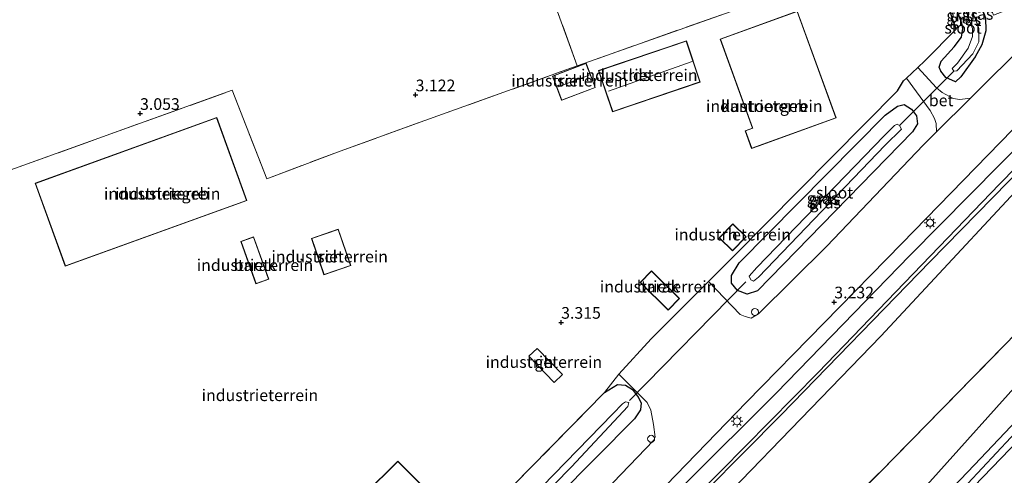
# Model space of a CAD drawing. Units: metres. Extents: x 99989 to 110003, y 406250 to 412503.
# Drawn here: x 101620 to 101831, y 411830 to 411927 of the extents above; entities that cross this region are included whole.
import ezdxf
from ezdxf.enums import TextEntityAlignment as Align

# ---------------------------------------------------------------- set-up
doc = ezdxf.new("R2010")
doc.units = ezdxf.units.M
doc.linetypes.add('IE-TERREINAFSCHEIDING', pattern=[10, 8, -2])
doc.layers.get('0').update_dxf_attribs({"lineweight": 25})
for name, color, linetype, lineweight in [('B-ME-AL-OVERIG-S-B1', 7, 'Continuous', 18), ('B-ME-GW-KRUINLIJN-L-B1', 93, 'Continuous', 18), ('B-ME-GW-TEENLIJN-L-B1', 93, 'Continuous', 18), ('B-ME-IE-GRASLAND-GV-B6', 93, 'Continuous', 18), ('B-ME-IE-GRONDWERKLIJN-GROND_INGERICHT-GV-B6', 253, 'Continuous', 18), ('B-ME-IE-MEUBILAIR_WEGMEUBILAIR-LICHTMAST-S-B1', 8, 'Continuous', 18), ('B-ME-IE-TERREINAFSCHEIDING-DOORGANG-L-B1', 8, 'IE-TERREINAFSCHEIDING-KUNSTMATIG-OPEN', 18), ('B-ME-IE-TERREINAFSCHEIDING-RASTERHEKWERK-L-B1', 8, 'IE-TERREINAFSCHEIDING', 18), ('B-ME-KG-KADASTRAAL-DAKRAND-L-B1', 13, 'Continuous', 18), ('B-ME-KG-KADASTRAAL-NOKLIJN-L-B1', 13, 'Continuous', 18), ('B-ME-OG-BEBOUWING-GV-B6', 173, 'Continuous', 18), ('B-ME-OG-WATER-GV-B6', 153, 'Continuous', 18), ('B-ME-VH-VERH_SOORT-BETON-OVERIG-GV-B6', 8, 'IE-TERREINAFSCHEIDING-NATUURLIJK-HOUTWAL', 18), ('B-ME-VH-VERH_SOORT-BITUMEN-GV-B6', 8, 'IE-TERREINAFSCHEIDING-NATUURLIJK-HOUTWAL', 18)]:
    doc.layers.add(name, color=color, linetype=linetype, lineweight=lineweight)
for name, color, linetype in [('B-ME-GW-HOOGTEPUNT-S-B1', 10, 'Continuous'), ('B-ME-GW-INSTEEKWATERGANG-L-B1', 10, 'Continuous'), ('B-ME-IE-TERREINAFSCHEIDING-HAAGRASTER-L-B1', 10, 'Continuous'), ('B-ME-KW-DUIKER-L-B1', 10, 'Continuous')]:
    doc.layers.add(name, color=color, linetype=linetype)
doc.styles.add('NLCS-ISO', font='NLCS-ISO.TTF')
doc.linetypes.add('IE-TERREINAFSCHEIDING-KUNSTMATIG-OPEN', pattern='A,7,-1.5,[67,NLCS.SHX,S=0.75,R=0,X=0,Y=0],-1.5', length=10)
doc.linetypes.add('IE-TERREINAFSCHEIDING-NATUURLIJK-HOUTWAL', pattern='A,7,-1.5,[67,NLCS.SHX,S=0.75,R=45,X=0,Y=0],-1.5,7,-1.5,[70,NLCS.SHX,S=0.75,R=0,X=0,Y=0],-1.5', length=20)

# ---------------------------------------------------------------- blocks, each defined once
blk = doc.blocks.new('hoogtepunt')
for p, q in [((-0.5, 0), (0.5, 0)), ((0, 0.5), (0, -0.5))]:
    blk.add_line(p, q)
blk = doc.blocks.new('lantaarnpaal')
for p, q in [((-0.75, 0), (-1.25, 0)), ((-0.88, 0.88), (-0.53, 0.53)), ((0, 0.75), (0, 1.25)), ((0.53, 0.53), (0.88, 0.88)), ((0.75, 0), (1.25, 0)), ((-0.53, -0.53), (-0.88, -0.88)), ((0, -0.75), (0, -1.25)), ((0.53, -0.53), (0.88, -0.88))]:
    blk.add_line(p, q)
blk.add_circle((0, 0), 0.75)
blk = doc.blocks.new('dtb')
blk.add_circle((0, 0), 0.75)

msp = doc.modelspace()

# ---------------------------------------------------------------- linework, layer by layer
at = {"layer": 'B-ME-GW-INSTEEKWATERGANG-L-B1'}
for points in [[(101822.412, 411940.573, 3.024), (101827.289, 411927.836, 3.024), (101827.354, 411925.04, 3.068), (101826.465, 411922.07, 3.068), (101825.045, 411919.447, 3.068), (101821.956, 411915.165, 3.024), (101820.839, 411914.125, 3.024), (101818.758, 411915.003, 3.068), (101817.717, 411916.391, 3.024), (101817.338, 411917.258, 3.024), (101817.75, 411918.515, 2.958), (101820.514, 411921.604, 2.937), (101822.086, 411923.663, 2.958), (101822.433, 411925.549, 3.002), (101822.173, 411926.709, 3.002), (101817.133, 411940.205, 3.089), (101817.502, 411941.7, 3.089), (101818.38, 411942.427, 3.068), (101820.483, 411942.513, 3.068), (101821.718, 411941.678, 3.046), (101822.412, 411940.573, 3.024)], [(101631.43, 411693.011, 2.858), (101660.781, 411723.95, 2.929), (101709.978, 411774.174, 3.05), (101743.247, 411808.338, 3.08), (101782.399, 411847.382, 2.99), (101811.021, 411876.891, 2.99), (101843.22, 411909.363, 3.125), (101844.926, 411910.269, 3.08), (101846.116, 411910.179, 3.08), (101847.209, 411909.782, 3.035), (101848.025, 411908.757, 2.974), (101848.414, 411908.113, 2.899), (101848.391, 411906.459, 2.914), (101847.381, 411904.813, 2.974), (101844.207, 411901.871, 2.974), (101804.86, 411859.595, 3.171), (101755.619, 411808.682, 3.155), (101718.944, 411770.888, 3.201), (101671.97, 411722.752, 3.171), (101636.316, 411686.657, 2.896)], [(101811.62, 411903.392, 3.165), (101778.367, 411869.308, 3.193), (101776.157, 411868.559, 3.22), (101774.108, 411869.394, 3.199), (101772.819, 411870.933, 3.199), (101772.786, 411872.602, 3.199), (101774.445, 411875.268, 3.242), (101805.761, 411906.95, 3.024), (101808.395, 411908.858, 3.024), (101809.848, 411909.27, 3.024), (101811.365, 411908.24, 3.024), (101812.482, 411906.841, 2.98), (101812.698, 411905.107, 3.068), (101811.62, 411903.392, 3.165)], [(101745.612, 411847.498, 2.994), (101748.412, 411849.214, 3.125), (101750.136, 411849.084, 3.147), (101751.588, 411848.14, 3.103), (101752.824, 411846.493, 3.103), (101753.463, 411845.279, 3.081), (101753.29, 411843.794, 3.037), (101752.043, 411841.843, 3.037), (101702.245, 411791.627, 2.906), (101660.012, 411747.762, 2.994), (101658.267, 411746.928, 3.016), (101656.793, 411747.448, 3.037), (101655.232, 411749.258, 2.994), (101654.105, 411750.852, 2.994), (101654.181, 411752.738, 3.037), (101655.366, 411755.614, 3.11)]]:
    msp.add_polyline3d(points, dxfattribs=at)
at = {"layer": 'B-ME-GW-KRUINLIJN-L-B1'}
for points in [[(101729.137, 411730.791, 5.329), (101764.815, 411767.308, 5.329), (101790.553, 411793.585, 5.284), (101820.421, 411824.734, 5.284), (101838.855, 411844.405, 5.194), (101864.716, 411870.895, 5.239), (101870.839, 411876.818, 5.149), (101874.457, 411879.496, 5.192), (101878.047, 411882.908, 5.667), (101898.326, 411902.915, 6.072), (101900.9, 411905.865, 6.062), (101911.369, 411918.046, 5.843), (101913.529, 411920.897, 5.926), (101915.045, 411921.996, 5.931), (101916.915, 411923.831, 5.667), (101920.196, 411926.949, 5.374), (101926.4, 411932.799, 5.239)], [(101718.987, 411722.986, 5.079), (101745.988, 411749.598, 5.203), (101785.197, 411790.383, 5.222), (101824.918, 411831.957, 5.128), (101857.242, 411866.127, 5.016), (101870.622, 411880.109, 4.959), (101873.185, 411883.708, 5.162), (101874.04, 411885.975, 5.105), (101874.533, 411888.492, 5.105), (101873.743, 411891.094, 5.087), (101872.21, 411893.138, 5.068), (101870.649, 411894.897, 4.88)], [(101737.66, 411737.345, 5.326), (101769.454, 411769.704, 5.295), (101800.583, 411801.545, 5.104), (101824.726, 411827.316, 5.41), (101846.143, 411849.502, 5.206), (101874.683, 411877.515, 5.174), (101876.27, 411877.876, 5.237), (101877.946, 411876.959, 5.263), (101879.488, 411874.48, 5.276), (101882.169, 411866.058, 5.034), (101884.445, 411860.177, 4.893), (101887.782, 411852.78, 4.795)]]:
    msp.add_polyline3d(points, dxfattribs=at)
at = {"layer": 'B-ME-GW-TEENLIJN-L-B1'}
msp.add_polyline3d([(101870.649, 411894.897, 4.88), (101869.656, 411887.05, 4.098), (101867.026, 411883.742, 4.005), (101838.316, 411853.967, 4.005), (101812.821, 411825.557, 4.117), (101777.634, 411788.311, 4.229), (101749.398, 411758.601, 4.342), (101713.821, 411722.573, 4.323), (101701.486, 411709.529, 4.395)], dxfattribs=at)
at = {"layer": 'B-ME-IE-GRASLAND-GV-B6'}
for points in [[(101828.15, 411930.665, 3.158), (101828.968, 411928.396, 3.131), (101834.334, 411930.443, 3.095), (101835.128, 411928.819, 3.159), (101836.848, 411930.014, 3.208), (101838.296, 411927.349, 3.45), (101838.376, 411924.109, 3.531), (101834.78, 411921.222, 3.36), (101825.61, 411912.177, 3.251), (101824.02, 411910.599, 3.244), (101821.725, 411910.346, 3.135), (101820.298, 411910.518, 3.153), (101818.004, 411911.845, 3.189), (101816.785, 411912.794, 3.171), (101812.754, 411917.165, 3.227), (101814.262, 411918.574, 3.206), (101820.993, 411925.428, 3.227), (101814.506, 411944.076, 3.263), (101822.271, 411946.987, 3.354), (101825.711, 411937.438, 3.24), (101828.15, 411930.665, 3.158)], [(101822.412, 411940.573, 3.024), (101827.289, 411927.836, 3.024), (101827.354, 411925.04, 3.068), (101826.465, 411922.07, 3.068), (101825.045, 411919.447, 3.068), (101821.956, 411915.165, 3.024), (101820.839, 411914.125, 3.024), (101818.758, 411915.003, 3.068), (101817.717, 411916.391, 3.024), (101817.338, 411917.258, 3.024), (101817.75, 411918.515, 2.958), (101820.514, 411921.604, 2.937), (101822.086, 411923.663, 2.958), (101822.433, 411925.549, 3.002), (101822.173, 411926.709, 3.002), (101817.133, 411940.205, 3.089), (101817.502, 411941.7, 3.089), (101818.38, 411942.427, 3.068), (101820.483, 411942.513, 3.068), (101821.718, 411941.678, 3.046), (101822.412, 411940.573, 3.024)], [(101822.412, 411940.573, 3.024), (101821.718, 411941.678, 3.046), (101820.483, 411942.513, 3.068), (101818.38, 411942.427, 3.068), (101817.502, 411941.7, 3.089), (101817.133, 411940.205, 3.089), (101822.173, 411926.709, 3.002), (101822.433, 411925.549, 3.002), (101822.086, 411923.663, 2.958), (101820.514, 411921.604, 2.937), (101817.75, 411918.515, 2.958), (101817.338, 411917.258, 3.024), (101817.717, 411916.391, 3.024), (101818.758, 411915.003, 3.068), (101820.839, 411914.125, 3.024), (101821.956, 411915.165, 3.024), (101825.045, 411919.447, 3.068), (101826.465, 411922.07, 3.068), (101827.354, 411925.04, 3.068), (101827.289, 411927.836, 3.024), (101822.412, 411940.573, 3.024)], [(101820.502, 411916.406, 0.89), (101821.097, 411916.457, 0.89), (101824.549, 411920.073, 0.89), (101825.827, 411922.691, 0.89), (101825.827, 411925.536, 0.89), (101821.073, 411938.41, 0.89), (101820.276, 411938.524, 0.89), (101820.074, 411937.424, 0.89), (101824.474, 411925.549, 0.89), (101824.448, 411923.791, 0.89), (101823.55, 411921.3, 0.89), (101821.287, 411918.101, 0.89), (101820.085, 411916.963, 0.89), (101820.502, 411916.406, 0.89)], [(101629.031, 411696.131, 3.123), (101640.496, 411707.233, 3.134), (101648.09, 411714.655, 3.159), (101656.831, 411723.621, 3.159), (101671.308, 411738.069, 3.159), (101689.365, 411756.443, 3.159), (101711.776, 411779.389, 3.159), (101732.652, 411800.897, 3.204), (101754.548, 411823.192, 3.191), (101776.009, 411845.457, 3.198), (101809.35, 411879.409, 3.172), (101833.07, 411903.819, 3.166), (101839.315, 411909.695, 3.223), (101845.048, 411914.718, 3.448), (101850.204, 411918.841, 3.724), (101855.903, 411922.721, 3.962), (101862.554, 411926.419, 4.277), (101869.205, 411929.458, 4.469)], [(101816.78, 411903.413, 3.21), (101813.881, 411900.536, 3.197), (101793.269, 411878.88, 3.273), (101778.574, 411864.34, 3.231), (101777.033, 411863.427, 3.2), (101775.756, 411863.775, 3.231), (101774.656, 411864.209, 3.262), (101767.88, 411871.29, 3.194), (101773.164, 411876.592, 3.206), (101808.368, 411912.153, 3.227), (101809.71, 411914.321, 3.269), (101810.327, 411914.897, 3.26), (101815.367, 411907.951, 3.188), (101816.315, 411906.235, 3.188), (101816.713, 411905.178, 3.133), (101816.78, 411903.413, 3.21)], [(101843.22, 411909.363, 3.125), (101811.021, 411876.891, 2.99), (101782.399, 411847.382, 2.99), (101743.247, 411808.338, 3.08), (101709.978, 411774.174, 3.05), (101660.781, 411723.95, 2.929), (101631.43, 411693.011, 2.858), (101629.031, 411696.131, 3.123)], [(101631.43, 411693.011, 2.858), (101660.781, 411723.95, 2.929), (101709.978, 411774.174, 3.05), (101743.247, 411808.338, 3.08), (101782.399, 411847.382, 2.99), (101811.021, 411876.891, 2.99), (101843.22, 411909.363, 3.125)], [(101811.62, 411903.392, 3.165), (101778.367, 411869.308, 3.193), (101776.157, 411868.559, 3.22), (101774.108, 411869.394, 3.199), (101772.819, 411870.933, 3.199), (101772.786, 411872.602, 3.199), (101774.445, 411875.268, 3.242), (101805.761, 411906.95, 3.024), (101808.395, 411908.858, 3.024), (101809.848, 411909.27, 3.024), (101811.365, 411908.24, 3.024), (101812.482, 411906.841, 2.98), (101812.698, 411905.107, 3.068), (101811.62, 411903.392, 3.165)], [(101811.62, 411903.392, 3.165), (101812.698, 411905.107, 3.068), (101812.482, 411906.841, 2.98), (101811.365, 411908.24, 3.024), (101809.848, 411909.27, 3.024), (101808.395, 411908.858, 3.024), (101805.761, 411906.95, 3.024), (101774.445, 411875.268, 3.242), (101772.786, 411872.602, 3.199), (101772.819, 411870.933, 3.199), (101774.108, 411869.394, 3.199), (101776.157, 411868.559, 3.22), (101778.367, 411869.308, 3.193), (101811.62, 411903.392, 3.165)], [(101844.597, 411906.841, 1.286), (101830.234, 411892.188, 1.286), (101791.426, 411851.812, 1.286), (101744.444, 411804.184, 1.286), (101701.572, 411760.246, 1.286), (101669.672, 411726.876, 1.286), (101633.281, 411690.603, 1.286), (101631.43, 411693.011, 2.858)], [(101633.726, 411690.024, 1.286), (101665.84, 411721.944, 1.286), (101703.758, 411761.137, 1.286), (101738.704, 411796.932, 1.286), (101759.384, 411818.381, 1.286), (101783.492, 411842.681, 1.286), (101815.429, 411875.566, 1.286), (101845.547, 411906.384, 1.286), (101847.381, 411904.813, 2.974), (101844.207, 411901.871, 2.974), (101804.86, 411859.595, 3.171), (101755.619, 411808.682, 3.155), (101718.944, 411770.888, 3.201), (101671.97, 411722.752, 3.171), (101636.316, 411686.657, 2.896), (101633.726, 411690.024, 1.286)], [(101805.769, 411900.537, 0.89), (101809.234, 411903.926, 0.89), (101808.804, 411904.71, 0.89), (101808.311, 411905.051, 0.89), (101807.729, 411904.773, 0.89), (101805.516, 411902.56, 0.89), (101778.263, 411874.298, 0.89), (101776.594, 411872.414, 0.89), (101776.986, 411871.68, 0.89), (101777.529, 411871.377, 0.89), (101778.642, 411872.211, 0.89), (101805.769, 411900.537, 0.89)], [(101702.245, 411791.627, 2.906), (101752.043, 411841.843, 3.037), (101753.29, 411843.794, 3.037), (101753.463, 411845.279, 3.081), (101752.824, 411846.493, 3.103), (101751.588, 411848.14, 3.103), (101750.136, 411849.084, 3.147), (101748.412, 411849.214, 3.125), (101745.612, 411847.498, 2.994), (101748.666, 411851.446, 3.144), (101754.766, 411845.375, 3.165), (101755.561, 411843.713, 3.186), (101756.077, 411840.616, 3.186), (101756.428, 411837.912, 3.206), (101756.131, 411837.189, 3.169), (101723.319, 411803.034, 2.996)], [(101655.366, 411755.614, 3.11), (101745.612, 411847.498, 2.994), (101748.412, 411849.214, 3.125), (101750.136, 411849.084, 3.147), (101751.588, 411848.14, 3.103), (101752.824, 411846.493, 3.103), (101753.463, 411845.279, 3.081), (101753.29, 411843.794, 3.037), (101752.043, 411841.843, 3.037), (101702.245, 411791.627, 2.906), (101660.012, 411747.762, 2.994), (101658.267, 411746.928, 3.016), (101656.793, 411747.448, 3.037), (101655.232, 411749.258, 2.994), (101654.105, 411750.852, 2.994), (101654.181, 411752.738, 3.037), (101655.366, 411755.614, 3.11)], [(101661.637, 411754.75, 1.247), (101657.615, 411750.944, 1.247), (101657.704, 411750.299, 1.247), (101658.083, 411749.793, 1.247), (101660.789, 411752.297, 1.247), (101738.553, 411831.557, 1.247), (101750.567, 411844.518, 1.247), (101750.82, 411845.34, 1.247), (101750.125, 411845.53, 1.247), (101749.429, 411845.087, 1.247), (101747.355, 411842.9, 1.247), (101661.637, 411754.75, 1.247)]]:
    msp.add_polyline3d(points, dxfattribs=at)
at = {"layer": 'B-ME-IE-GRONDWERKLIJN-GROND_INGERICHT-GV-B6'}
for points in [[(101719.614, 411973.092, 3.163), (101739.762, 411917.528, 3.492), (101707.107, 411905.809, 3.296), (101688.969, 411899.262, 3.572), (101673.245, 411893.335, 3.545), (101665.774, 411912.287, 3.523), (101619.171, 411895.507, 3.362), (101592.678, 411885.788, 3.248), (101590.437, 411885.322, 2.951), (101579.946, 411914.642, 3.02), (101570.84, 411938.614, 3.02)], [(101780.065, 411931.843, 3.368), (101739.762, 411917.528, 3.492), (101719.614, 411973.092, 3.163)], [(101814.506, 411944.076, 3.263), (101820.993, 411925.428, 3.227), (101814.262, 411918.574, 3.206), (101812.754, 411917.165, 3.227), (101810.327, 411914.897, 3.26), (101809.71, 411914.321, 3.269), (101808.368, 411912.153, 3.227), (101773.164, 411876.592, 3.206), (101767.88, 411871.29, 3.194), (101755.603, 411858.971, 3.165), (101748.666, 411851.446, 3.144), (101745.612, 411847.498, 2.994), (101655.366, 411755.614, 3.11)], [(101619.171, 411895.507, 3.362), (101665.774, 411912.287, 3.523), (101673.245, 411893.335, 3.545), (101688.969, 411899.262, 3.572), (101707.107, 411905.809, 3.296), (101739.762, 411917.528, 3.492), (101780.065, 411931.843, 3.368)], [(101777.305, 411904.193, 3.481), (101775.732, 411903.622, 3.481), (101777.115, 411899.81, 3.481), (101778.745, 411900.401, 3.481), (101795.225, 411906.379, 3.481), (101786.926, 411929.259, 3.312), (101770.399, 411923.265, 3.481), (101777.305, 411904.193, 3.481)], [(101744.341, 411916.526, 3.383), (101747.322, 411907.696, 3.383), (101766.13, 411914.045, 3.383), (101763.148, 411922.876, 3.383), (101744.341, 411916.526, 3.383)], [(101734.432, 411915.326, 3.201), (101736.406, 411910.14, 3.201), (101743.628, 411912.889, 3.201), (101741.654, 411918.075, 3.201), (101734.432, 411915.326, 3.201)], [(101668.939, 411888.632, 3.263), (101662.499, 411906.44, 3.263), (101623.596, 411892.365, 3.263), (101630.036, 411874.557, 3.263), (101668.939, 411888.632, 3.263)], [(101636.316, 411686.657, 2.896), (101671.97, 411722.752, 3.171), (101718.944, 411770.888, 3.201), (101755.619, 411808.682, 3.155), (101804.86, 411859.595, 3.171), (101844.207, 411901.871, 2.974), (101847.381, 411904.813, 2.974), (101848.467, 411904.091, 3.261), (101849.55, 411901.852, 3.22), (101852.446, 411898.923, 3.446), (101856.774, 411894.219, 3.72), (101861.735, 411889.07, 3.891), (101837.485, 411863.916, 3.703), (101804.795, 411830.595, 3.672), (101784.671, 411810.326, 3.766), (101752.632, 411777.299, 3.719), (101715.637, 411739.394, 3.657), (101693.415, 411716.439, 3.75), (101658.348, 411680.609, 3.61), (101648.566, 411670.726, 3.583), (101636.316, 411686.657, 2.896)], [(101648.566, 411670.726, 3.583), (101658.348, 411680.609, 3.61), (101693.415, 411716.439, 3.75), (101715.637, 411739.394, 3.657), (101752.632, 411777.299, 3.719), (101784.671, 411810.326, 3.766), (101804.795, 411830.595, 3.672), (101837.485, 411863.916, 3.703), (101861.735, 411889.07, 3.891), (101864.743, 411891.78, 4.062), (101869.656, 411887.05, 4.098), (101867.026, 411883.742, 4.005), (101838.316, 411853.967, 4.005), (101812.821, 411825.557, 4.117), (101777.634, 411788.311, 4.229), (101749.398, 411758.601, 4.342), (101713.821, 411722.573, 4.323), (101701.486, 411709.529, 4.395), (101649.479, 411669.538, 3.553), (101648.566, 411670.726, 3.583)], [(101701.486, 411709.529, 4.395), (101713.821, 411722.573, 4.323), (101749.398, 411758.601, 4.342), (101777.634, 411788.311, 4.229), (101812.821, 411825.557, 4.117), (101838.316, 411853.967, 4.005), (101867.026, 411883.742, 4.005), (101869.656, 411887.05, 4.098), (101873.185, 411883.708, 5.162), (101870.622, 411880.109, 4.959), (101857.242, 411866.127, 5.016), (101824.918, 411831.957, 5.128), (101785.197, 411790.383, 5.222), (101745.988, 411749.598, 5.203), (101718.987, 411722.986, 5.079), (101701.486, 411709.529, 4.395)], [(101685.474, 411872.724, 3.392), (101691.241, 411874.72, 3.392), (101688.545, 411882.507, 3.392), (101682.778, 411880.511, 3.392), (101685.474, 411872.724, 3.392)], [(101874.683, 411877.515, 5.174), (101846.143, 411849.502, 5.206), (101824.726, 411827.316, 5.41), (101800.583, 411801.545, 5.104), (101769.454, 411769.704, 5.295), (101737.66, 411737.345, 5.326), (101718.987, 411722.986, 5.079), (101745.988, 411749.598, 5.203), (101785.197, 411790.383, 5.222), (101824.918, 411831.957, 5.128), (101857.242, 411866.127, 5.016), (101870.622, 411880.109, 4.959), (101873.185, 411883.708, 5.162), (101874.24, 411881.391, 5.21), (101874.457, 411879.496, 5.192), (101874.683, 411877.515, 5.174)], [(101773.086, 411883.66, 3.288), (101770.189, 411880.666, 3.288), (101773.066, 411877.881, 3.357), (101775.964, 411880.876, 3.366), (101773.086, 411883.66, 3.288)], [(101670.898, 411870.792, 3.428), (101673.631, 411871.767, 3.428), (101670.391, 411880.845, 3.428), (101667.658, 411879.869, 3.428), (101670.898, 411870.792, 3.428)], [(101874.683, 411877.515, 5.174), (101874.398, 411873.397, 4.306), (101873.53, 411864.446, 1.813), (101873.202, 411860.485, 1.043), (101871.662, 411859.409, 1.001), (101865.567, 411853.289, 0.951), (101838.75, 411825.179, 0.868), (101816.145, 411802.188, 0.868), (101800.17, 411785.411, 0.827), (101737.66, 411737.345, 5.326), (101769.454, 411769.704, 5.295), (101800.583, 411801.545, 5.104), (101824.726, 411827.316, 5.41), (101846.143, 411849.502, 5.206), (101874.683, 411877.515, 5.174)], [(101755.66, 411873.553, 3.279), (101753.218, 411871.063, 3.279), (101759.245, 411865.159, 3.334), (101761.687, 411867.648, 3.279), (101755.66, 411873.553, 3.279)], [(101731.141, 411856.965, 3.385), (101729.392, 411855.282, 3.405), (101734.813, 411849.643, 3.245), (101736.563, 411851.326, 3.3), (101731.141, 411856.965, 3.385)], [(101701.286, 411832.774, 3.336), (101694.109, 411825.645, 3.336), (101704.704, 411815.244, 3.336), (101711.749, 411822.347, 3.336), (101701.286, 411832.774, 3.336)]]:
    msp.add_polyline3d(points, dxfattribs=at)
at = {"layer": 'B-ME-IE-TERREINAFSCHEIDING-DOORGANG-L-B1'}
msp.add_line((101748.666, 411851.446, 3.144), (101755.603, 411858.971, 3.165), dxfattribs=at)
msp.add_polyline3d([(101809.71, 411914.321, 3.269), (101810.327, 411914.897, 3.26), (101812.754, 411917.165, 3.227), (101814.262, 411918.574, 3.206)], dxfattribs=at)
at = {"layer": 'B-ME-IE-TERREINAFSCHEIDING-HAAGRASTER-L-B1'}
for points in [[(101814.262, 411918.574, 3.206), (101820.993, 411925.428, 3.227), (101814.506, 411944.076, 3.263), (101800.149, 411938.977, 3.307), (101780.065, 411931.843, 3.368)], [(101773.164, 411876.592, 3.206), (101808.368, 411912.153, 3.227), (101809.71, 411914.321, 3.269)]]:
    msp.add_polyline3d(points, dxfattribs=at)
at = {"layer": 'B-ME-IE-TERREINAFSCHEIDING-RASTERHEKWERK-L-B1'}
for p, q in [((101780.065, 411931.843, 3.368), (101739.762, 411917.528, 3.492)), ((101748.666, 411851.446, 3.144), (101745.612, 411847.498, 2.994)), ((101655.366, 411755.614, 3.11), (101745.612, 411847.498, 2.994))]:
    msp.add_line(p, q, dxfattribs=at)
for points in [[(101750.449, 412028.091, 3.13), (101705.735, 412011.535, 3.195), (101719.614, 411973.092, 3.163), (101739.762, 411917.528, 3.492)], [(101583.502, 411882.66, 0.521), (101586.44, 411883.561, 0.807), (101590.437, 411885.322, 2.951), (101592.678, 411885.788, 3.248), (101619.171, 411895.507, 3.362), (101665.774, 411912.287, 3.523), (101673.245, 411893.335, 3.545), (101688.969, 411899.262, 3.572), (101707.107, 411905.809, 3.296), (101739.762, 411917.528, 3.492)], [(101648.566, 411670.726, 3.583), (101658.348, 411680.609, 3.61), (101693.415, 411716.439, 3.75), (101715.637, 411739.394, 3.657), (101752.632, 411777.299, 3.719), (101784.671, 411810.326, 3.766), (101804.795, 411830.595, 3.672), (101837.485, 411863.916, 3.703), (101861.735, 411889.07, 3.891)], [(101755.603, 411858.971, 3.165), (101767.88, 411871.29, 3.194), (101773.164, 411876.592, 3.206)]]:
    msp.add_polyline3d(points, dxfattribs=at)
at = {"layer": 'B-ME-KG-KADASTRAAL-DAKRAND-L-B1'}
for points in [[(101777.144, 411899.874, 6.19), (101775.796, 411903.592, 6.19), (101777.379, 411904.166, 6.19), (101777.328, 411904.307, 9.792), (101770.463, 411923.234, 9.785), (101786.897, 411929.196, 9.785), (101795.162, 411906.409, 9.794), (101778.728, 411900.448, 9.794), (101777.144, 411899.874, 6.19)], [(101744.404, 411916.495, 6.381), (101763.117, 411922.812, 6.414), (101766.066, 411914.076, 6.414), (101747.353, 411907.759, 6.381), (101744.404, 411916.495, 6.381)], [(101734.497, 411915.297, 6.119), (101741.625, 411918.011, 6.13), (101743.564, 411912.918, 6.13), (101736.435, 411910.204, 6.119), (101734.497, 411915.297, 6.119)], [(101668.875, 411888.662, 13.635), (101630.066, 411874.621, 13.557), (101623.66, 411892.335, 12.439), (101662.469, 411906.376, 12.517), (101668.875, 411888.662, 13.635)], [(101685.505, 411872.788, 9.342), (101682.841, 411880.48, 9.221), (101688.514, 411882.444, 9.165), (101691.178, 411874.751, 9.286), (101685.505, 411872.788, 9.342)], [(101773.087, 411883.59, 6.819), (101775.893, 411880.875, 6.819), (101773.065, 411877.952, 6.793), (101770.259, 411880.667, 6.793), (101773.087, 411883.59, 6.819)], [(101670.928, 411870.856, 6.409), (101667.722, 411879.839, 6.385), (101670.361, 411880.781, 6.352), (101673.567, 411871.798, 6.376), (101670.928, 411870.856, 6.409)], [(101755.66, 411873.482, 5.104), (101761.616, 411867.648, 5.051), (101759.244, 411865.229, 4.751), (101753.289, 411871.064, 4.803), (101755.66, 411873.482, 5.104)], [(101701.286, 411832.703, 5.629), (101711.678, 411822.347, 5.629), (101704.703, 411815.314, 5.629), (101694.18, 411825.645, 5.629), (101701.286, 411832.703, 5.629)]]:
    msp.add_polyline3d(points, dxfattribs=at)
at = {"layer": 'B-ME-KG-KADASTRAAL-NOKLIJN-L-B1'}
for p, q in [((101764.373, 411918.448, 8.991), (101746.435, 411912.115, 8.8)), ((101742.309, 411915.51, 6.851), (101735.672, 411913.044, 6.823))]:
    msp.add_line(p, q, dxfattribs=at)
at = {"layer": 'B-ME-KW-DUIKER-L-B1'}
for p, q in [((101820.502, 411916.406, 0.89), (101808.804, 411904.71, 0.89)), ((101775.864, 411871.223, 1.66), (101750.96, 411845.753, 1.677))]:
    msp.add_line(p, q, dxfattribs=at)
at = {"layer": 'B-ME-OG-BEBOUWING-GV-B6'}
for points in [[(101777.305, 411904.193, 3.481), (101770.399, 411923.265, 3.481), (101786.926, 411929.259, 3.312), (101795.225, 411906.379, 3.481), (101778.745, 411900.401, 3.481), (101777.115, 411899.81, 3.481), (101775.732, 411903.622, 3.481), (101777.305, 411904.193, 3.481)], [(101744.341, 411916.526, 3.383), (101763.148, 411922.876, 3.383), (101766.13, 411914.045, 3.383), (101747.322, 411907.696, 3.383), (101744.341, 411916.526, 3.383)], [(101734.432, 411915.326, 3.201), (101741.654, 411918.075, 3.201), (101743.628, 411912.889, 3.201), (101736.406, 411910.14, 3.201), (101734.432, 411915.326, 3.201)], [(101668.939, 411888.632, 3.263), (101630.036, 411874.557, 3.263), (101623.596, 411892.365, 3.263), (101662.499, 411906.44, 3.263), (101668.939, 411888.632, 3.263)], [(101685.474, 411872.724, 3.392), (101682.778, 411880.511, 3.392), (101688.545, 411882.507, 3.392), (101691.241, 411874.72, 3.392), (101685.474, 411872.724, 3.392)], [(101773.086, 411883.66, 3.288), (101775.964, 411880.876, 3.366), (101773.066, 411877.881, 3.357), (101770.189, 411880.666, 3.288), (101773.086, 411883.66, 3.288)], [(101670.898, 411870.792, 3.428), (101667.658, 411879.869, 3.428), (101670.391, 411880.845, 3.428), (101673.631, 411871.767, 3.428), (101670.898, 411870.792, 3.428)], [(101755.66, 411873.553, 3.279), (101761.687, 411867.648, 3.279), (101759.245, 411865.159, 3.334), (101753.218, 411871.063, 3.279), (101755.66, 411873.553, 3.279)], [(101731.141, 411856.965, 3.385), (101736.563, 411851.326, 3.3), (101734.813, 411849.643, 3.245), (101729.392, 411855.282, 3.405), (101731.141, 411856.965, 3.385)], [(101701.286, 411832.774, 3.336), (101711.749, 411822.347, 3.336), (101704.704, 411815.244, 3.336), (101694.109, 411825.645, 3.336), (101701.286, 411832.774, 3.336)]]:
    msp.add_polyline3d(points, dxfattribs=at)
at = {"layer": 'B-ME-OG-WATER-GV-B6'}
for points in [[(101821.073, 411938.41, 0.89), (101825.827, 411925.536, 0.89), (101825.827, 411922.691, 0.89), (101824.549, 411920.073, 0.89), (101821.097, 411916.457, 0.89), (101820.502, 411916.406, 0.89), (101820.085, 411916.963, 0.89), (101821.287, 411918.101, 0.89), (101823.55, 411921.3, 0.89), (101824.448, 411923.791, 0.89), (101824.474, 411925.549, 0.89), (101820.074, 411937.424, 0.89), (101820.276, 411938.524, 0.89), (101821.073, 411938.41, 0.89)], [(101633.281, 411690.603, 1.286), (101669.672, 411726.876, 1.286), (101701.572, 411760.246, 1.286), (101744.444, 411804.184, 1.286), (101791.426, 411851.812, 1.286), (101830.234, 411892.188, 1.286), (101844.597, 411906.841, 1.286), (101845.413, 411907.5, 1.286), (101845.877, 411907.38, 1.286), (101846.101, 411907.08, 1.286), (101845.547, 411906.384, 1.286), (101815.429, 411875.566, 1.286), (101783.492, 411842.681, 1.286), (101759.384, 411818.381, 1.286), (101738.704, 411796.932, 1.286), (101703.758, 411761.137, 1.286), (101665.84, 411721.944, 1.286), (101633.726, 411690.024, 1.286), (101633.281, 411690.603, 1.286)], [(101805.769, 411900.537, 0.89), (101778.642, 411872.211, 0.89), (101777.529, 411871.377, 0.89), (101776.986, 411871.68, 0.89), (101776.594, 411872.414, 0.89), (101778.263, 411874.298, 0.89), (101805.516, 411902.56, 0.89), (101807.729, 411904.773, 0.89), (101808.311, 411905.051, 0.89), (101808.804, 411904.71, 0.89), (101809.234, 411903.926, 0.89), (101805.769, 411900.537, 0.89)], [(101661.637, 411754.75, 1.247), (101747.355, 411842.9, 1.247), (101749.429, 411845.087, 1.247), (101750.125, 411845.53, 1.247), (101750.82, 411845.34, 1.247), (101750.567, 411844.518, 1.247), (101738.553, 411831.557, 1.247), (101660.789, 411752.297, 1.247), (101658.083, 411749.793, 1.247), (101657.704, 411750.299, 1.247), (101657.615, 411750.944, 1.247), (101661.637, 411754.75, 1.247)]]:
    msp.add_polyline3d(points, dxfattribs=at)
at = {"layer": 'B-ME-VH-VERH_SOORT-BETON-OVERIG-GV-B6'}
msp.add_polyline3d([(101824.02, 411910.599, 3.244), (101816.78, 411903.413, 3.21), (101816.713, 411905.178, 3.133), (101816.315, 411906.235, 3.188), (101815.367, 411907.951, 3.188), (101810.327, 411914.897, 3.26), (101812.754, 411917.165, 3.227), (101816.785, 411912.794, 3.171), (101818.004, 411911.845, 3.189), (101820.298, 411910.518, 3.153), (101821.725, 411910.346, 3.135), (101824.02, 411910.599, 3.244)], dxfattribs=at)
at = {"layer": 'B-ME-VH-VERH_SOORT-BITUMEN-GV-B6'}
for points in [[(101723.319, 411803.034, 2.996), (101756.131, 411837.189, 3.169), (101756.428, 411837.912, 3.206), (101756.077, 411840.616, 3.186), (101755.561, 411843.713, 3.186), (101754.766, 411845.375, 3.165), (101748.666, 411851.446, 3.144), (101755.603, 411858.971, 3.165), (101767.88, 411871.29, 3.194), (101774.656, 411864.209, 3.262), (101775.756, 411863.775, 3.231), (101777.033, 411863.427, 3.2), (101778.574, 411864.34, 3.231), (101793.269, 411878.88, 3.273), (101813.881, 411900.536, 3.197), (101816.78, 411903.413, 3.21), (101824.02, 411910.599, 3.244), (101825.61, 411912.177, 3.251), (101834.78, 411921.222, 3.36)], [(101833.07, 411903.819, 3.166), (101809.35, 411879.409, 3.172), (101776.009, 411845.457, 3.198), (101754.548, 411823.192, 3.191)]]:
    msp.add_polyline3d(points, dxfattribs=at)

# ---------------------------------------------------------------- block references
at = {"layer": 'B-ME-AL-OVERIG-S-B1', "rotation": 90}
for p in [(101777.846, 411864.756, 3.236), (101755.601, 411837.57, 3.243)]:
    msp.add_blockref('dtb', p, dxfattribs=at)
at = {"layer": 'B-ME-GW-HOOGTEPUNT-S-B1', "rotation": 90}
for p in [(101705.124, 411911.299, 3.122), (101705.124, 411911.299, 3.122), (101646.055, 411907.308, 3.053), (101646.055, 411907.308, 3.053), (101794.844, 411866.895, 3.232), (101794.844, 411866.895, 3.232), (101736.308, 411862.535, 3.315), (101736.308, 411862.535, 3.315)]:
    msp.add_blockref('hoogtepunt', p, dxfattribs=at)
at = {"layer": 'B-ME-IE-MEUBILAIR_WEGMEUBILAIR-LICHTMAST-S-B1', "rotation": 90}
for p in [(101815.398, 411883.875, 3.009), (101774.005, 411841.337, 3.147)]:
    msp.add_blockref('lantaarnpaal', p, dxfattribs=at)

# ---------------------------------------------------------------- texts
at = {"layer": 'B-ME-GW-HOOGTEPUNT-S-B1', "ltscale": 0.2, "style": 'NLCS-ISO'}
for s, p in [('3.122', (101705.124, 411911.299, 3.122)), ('3.122', (101705.124, 411911.299, 3.122)), ('3.053', (101646.055, 411907.308, 3.053)), ('3.053', (101646.055, 411907.308, 3.053)), ('3.232', (101794.844, 411866.895, 3.232)), ('3.232', (101794.844, 411866.895, 3.232)), ('3.315', (101736.308, 411862.535, 3.315)), ('3.315', (101736.308, 411862.535, 3.315))]:
    msp.add_text(s, height=2.5, dxfattribs=at).set_placement(p, align=Align.BOTTOM_LEFT)
at = {"layer": 'B-ME-IE-GRASLAND-GV-B6', "ltscale": 0.2, "style": 'NLCS-ISO'}
for p in [(101822.2435, 411928.319), (101822.2435, 411928.319), (101825.565, 411928.6665), (101822.9505, 411927.465), (101792.33, 411889.162), (101792.742, 411888.9145), (101792.742, 411888.9145), (101792.914, 411888.214)]:
    msp.add_text('gras', height=2.5, dxfattribs=at).set_placement(p, align=Align.MIDDLE_CENTER)
at = {"layer": 'B-ME-IE-GRONDWERKLIJN-GROND_INGERICHT-GV-B6', "ltscale": 0.2, "style": 'NLCS-ISO'}
for p in [(101753.0564, 411915.5338), (101738.1104, 411914.3512), (101779.844, 411908.8903), (101650.8018, 411890.1252), (101773.0782, 411881.3486), (101686.7024, 411876.6372), (101670.6952, 411874.813), (101757.094, 411870.1952), (101732.61, 411854.0362), (101671.7451, 411846.9162)]:
    msp.add_text('industrieterrein', height=2.5, dxfattribs=at).set_placement(p, align=Align.MIDDLE_CENTER)
at = {"layer": 'B-ME-OG-BEBOUWING-GV-B6', "ltscale": 0.2, "style": 'NLCS-ISO'}
for s, p in [('lds', (101753.0564, 411915.5338)), ('sch', (101738.1104, 411914.3512)), ('kantoorgeb', (101779.844, 411908.8903)), ('industriegeb', (101650.8018, 411890.1252)), ('h', (101773.0782, 411881.3486)), ('sch', (101686.7024, 411876.6372)), ('barak', (101670.6952, 411874.813)), ('barak', (101757.094, 411870.1952)), ('gh', (101732.61, 411854.0362))]:
    msp.add_text(s, height=2.5, dxfattribs=at).set_placement(p, align=Align.MIDDLE_CENTER)
at = {"layer": 'B-ME-OG-WATER-GV-B6', "ltscale": 0.2, "style": 'NLCS-ISO'}
for p in [(101822.4387, 411925.6882), (101794.9288, 411890.3395)]:
    msp.add_text('sloot', height=2.5, dxfattribs=at).set_placement(p, align=Align.MIDDLE_CENTER)
at = {"layer": 'B-ME-VH-VERH_SOORT-BETON-OVERIG-GV-B6', "ltscale": 0.2, "style": 'NLCS-ISO'}
msp.add_text('bet', height=2.5, dxfattribs=at).set_placement((101817.759, 411910.1283), align=Align.MIDDLE_CENTER)

doc.saveas('drawing.dxf')
